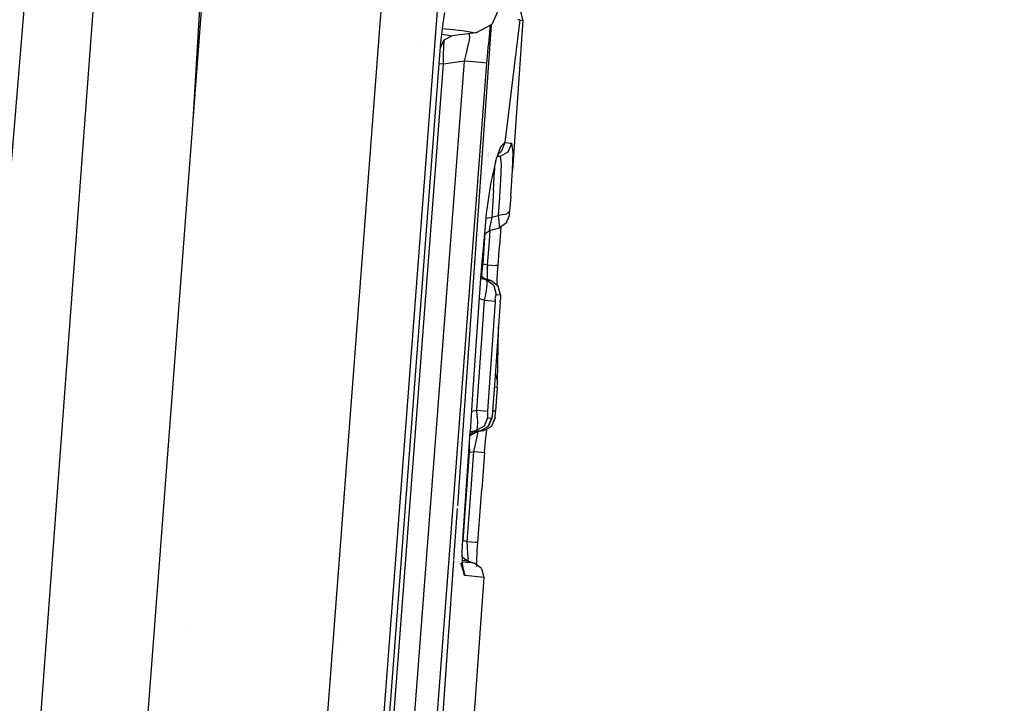
# Model space of a CAD drawing. Units: millimetres. Extents: x -1750 to 7950, y -1489 to 8051.
# Drawn here: x 1020 to 1034, y 2295 to 2305 of the extents above; entities that cross this region are included whole.
import ezdxf

# ---------------------------------------------------------------- set-up
doc = ezdxf.new("R2010")
doc.units = ezdxf.units.MM
doc.layers.add('5', color=7, linetype='CONTINUOUS', true_color=0xffffff)
doc.layers.add('HIDDEN_LINE', color=7, linetype='CONTINUOUS', true_color=0xffffff)
doc.styles.add('blockfont', font='simplex.shx')
doc.dimstyles.get("Standard").update_dxf_attribs({"dimtxt": 0.18, "dimasz": 0.18, "dimexe": 0.18, "dimexo": 0.0625, "dimgap": 0.09, "dimtad": 0, "dimtih": 1, "dimtoh": 1, "dimdec": 4, "dimzin": 0, "dimdsep": 46, "dimtxsty": 'Standard', "dimcen": 0.09, "dimadec": 0, "dimazin": 0, "dimtfac": 1, "dimtdec": 4, "dimtofl": 0, "dimtmove": 0, "dimatfit": 3, "dimfxl": 1, "dimtolj": 1, "dimtzin": 0, "dimarcsym": 0})

# ---------------------------------------------------------------- blocks, each defined once
blk = doc.blocks.new('DimnDraft3D1')
at = {"layer": 'HIDDEN_LINE', "color": 18, "linetype": 'CONTINUOUS'}
for p, q in [((96.875, 8050.983507), (3.125, 8050.983507)), ((3.125, 8050.983507), (3.125, 8025.983507)), ((96.875, 8025.983507), (96.875, 8050.983507)), ((-433.387488, 7835.649856), (-433.387488, 7953.064757)), ((433.387488, 7835.649856), (433.387488, 7953.064757)), ((-433.387488, 7949.889757), (-98.4625, 7949.889757)), ((433.387488, 7949.889757), (98.4625, 7949.889757)), ((3.125, 7873.796007), (3.125, 7848.796007)), ((96.875, 7848.796007), (96.875, 7873.796007)), ((3.125, 7848.796007), (96.875, 7848.796007))]:
    blk.add_line(p, q, dxfattribs=at)
for points in [[(-433.387488, 7949.889757), (-383.387537, 7963.287217), (-383.387439, 7936.492298), (-433.387488, 7949.889757)], [(433.387488, 7949.889757), (383.387537, 7936.492298), (383.387439, 7963.287217), (433.387488, 7949.889757)]]:
    blk.add_solid(points, dxfattribs=at)
at = {"layer": 'HIDDEN_LINE', "color": 18, "linetype": 'CONTINUOUS', "char_height": 50, "attachment_point": 8, "rotation": 90, "line_spacing_factor": 0.903614, "style": 'blockfont'}
for s, insert in [('\\W01.000;34.1 ', (-30.729167, 7949.889757)), ('\\W01.000;867 ', (91.145833, 7949.889757))]:
    blk.add_mtext(s, dxfattribs=dict(at, insert=insert))

msp = doc.modelspace()

# ---------------------------------------------------------------- linework, layer by layer
at = {"layer": '5', "color": 18, "linetype": 'CONTINUOUS'}
for p, q in [((1029.170752, 2416.958094, 2034.076452), (1011.754513, 2206.763506, 2032.253742)), ((1029.170752, 2416.958094, 2034.076452), (1013.607025, 2206.667423, 2026.545525)), ((1029.170752, 2416.958094, 2034.076452), (1013.607025, 2206.667423, 2026.545525)), ((1022.881385, 2312.793424, 1989.158622), (1022.311432, 2303.353831, 1985.088086)), ((1022.881385, 2312.793424, 1989.158622), (1022.311432, 2303.353831, 1985.088086)), ((1022.597194, 2307.11484, 2010.672808), (1020.419598, 2278.454781, 2010.730028)), ((1025.138974, 2306.659937, 2010.164738), (1023.000598, 2278.515577, 2010.221004)), ((1025.138974, 2306.659937, 2010.164738), (1023.000598, 2278.515577, 2010.221004)), ((1025.945306, 2306.676149, 2009.263039), (1023.794889, 2278.374195, 2009.319782)), ((1025.945306, 2306.676149, 2009.263039), (1023.794889, 2278.374195, 2009.319782)), ((1025.899768, 2304.780722, 2007.997751), (1025.927305, 2304.973364, 2007.825375)), ((1026.609063, 2304.802418, 1988.196969), (1026.716352, 2305.046082, 1988.196969)), ((1027.014613, 2304.985046, 1968.317628), (1027.048469, 2304.859161, 1968.317628)), ((1026.595155, 2304.795225, 1973.878063), (1026.109967, 2297.90221, 1973.895202)), ((1026.595155, 2304.795225, 1973.878063), (1026.109967, 2297.90221, 1973.895202)), ((1026.372552, 2304.680109, 1988.196135), (1026.609063, 2304.802418, 1988.196969)), ((1026.58028, 2304.787533, 1978.488637), (1026.576042, 2304.748535, 1978.44398)), ((1027.003169, 2304.866552, 1970.291376), (1026.789665, 2303.106785, 1971.593022)), ((1027.003169, 2304.866552, 1970.291376), (1026.789665, 2303.106785, 1971.593022)), ((1027.048469, 2304.859161, 1968.317628), (1026.897073, 2302.711964, 1968.964577)), ((1027.003169, 2304.866552, 1970.291376), (1026.977273, 2304.868922, 1970.578824)), ((1027.003169, 2304.866552, 1970.291376), (1026.977273, 2304.868922, 1970.578824)), ((1027.003169, 2304.866552, 1970.291376), (1027.048469, 2304.859161, 1968.317628)), ((1027.003169, 2304.866552, 1970.291376), (1027.048469, 2304.859161, 1968.317628)), ((1025.788277, 2304.674281, 1998.660995), (1025.788277, 2304.674281, 1998.660995)), ((1025.788277, 2304.674281, 1998.660995), (1025.788277, 2304.674281, 1998.660995)), ((1025.874138, 2304.541588, 2008.09741), (1025.899768, 2304.780722, 2007.997751)), ((1025.886822, 2304.659935, 1995.227616), (1026.034713, 2304.636478, 1989.124417)), ((1025.886822, 2304.659935, 1995.227616), (1026.034713, 2304.636478, 1989.124417)), ((1025.895939, 2304.744994, 2002.516668), (1026.180506, 2304.713011, 1997.32101)), ((1025.895939, 2304.744994, 2002.516668), (1026.180506, 2304.713011, 1997.32101)), ((1026.372552, 2304.680109, 1988.196135), (1026.032663, 2304.635416, 1981.050211)), ((1026.180506, 2304.713011, 1997.32101), (1026.372552, 2304.680109, 1988.196135)), ((1026.180506, 2304.713011, 1997.32101), (1026.372552, 2304.680109, 1988.196135)), ((1026.273822, 2304.667358, 1979.033963), (1026.279449, 2304.662228, 1978.974462)), ((1026.273822, 2304.667358, 1979.033963), (1026.279449, 2304.662228, 1978.974462)), ((1026.279449, 2304.662228, 1978.974462), (1026.281238, 2304.615498, 1978.85251)), ((1026.279449, 2304.662228, 1978.974462), (1026.281238, 2304.615498, 1978.85251)), ((1026.576042, 2304.748535, 1978.44398), (1026.554227, 2304.512739, 1978.313208)), ((1025.858521, 2304.358244, 2008.118629), (1025.874138, 2304.541588, 2008.09741)), ((1025.867538, 2304.464104, 1989.123485), (1025.916457, 2304.575205, 1989.123702)), ((1025.913, 2304.478645, 1978.821874), (1025.921106, 2304.565191, 1978.921175)), ((1025.913, 2304.478645, 1978.821874), (1025.921106, 2304.565191, 1978.921175)), ((1026.034713, 2304.636478, 1989.124417), (1025.916457, 2304.575205, 1989.123702)), ((1025.921106, 2304.565191, 1978.921175), (1025.924414, 2304.579328, 1978.956063)), ((1025.921106, 2304.565191, 1978.921175), (1025.924414, 2304.579328, 1978.956063)), ((1026.034687, 2304.636465, 1979.105424), (1026.035636, 2304.636598, 1979.105243)), ((1026.244283, 2304.408789, 1978.69122), (1026.269317, 2304.528475, 1978.753805)), ((1026.244283, 2304.408789, 1978.69122), (1026.269317, 2304.528475, 1978.753805)), ((1026.281238, 2304.615498, 1978.85251), (1026.269317, 2304.528475, 1978.753805)), ((1026.281238, 2304.615498, 1978.85251), (1026.269317, 2304.528475, 1978.753805)), ((1026.53265, 2304.247379, 1978.2691), (1026.554227, 2304.512739, 1978.313208)), ((1025.53836, 2304.499905, 2000.044864), (1025.53836, 2304.499905, 2000.044864)), ((1025.53836, 2304.499905, 2000.044864), (1025.53836, 2304.499905, 2000.044864)), ((1025.909185, 2304.36182, 1978.755355), (1025.913, 2304.478645, 1978.821874)), ((1025.909185, 2304.36182, 1978.755355), (1025.913, 2304.478645, 1978.821874)), ((1025.910378, 2304.23069, 1978.731036), (1025.909185, 2304.36182, 1978.755355)), ((1025.910378, 2304.23069, 1978.731036), (1025.909185, 2304.36182, 1978.755355)), ((1026.209831, 2304.272652, 1978.673697), (1026.244283, 2304.408789, 1978.69122)), ((1026.209831, 2304.272652, 1978.673697), (1026.244283, 2304.408789, 1978.69122)), ((1024.059057, 2280.673504, 2008.166075), (1025.858521, 2304.358244, 2008.118629)), ((1024.120569, 2280.674934, 1978.778124), (1025.910378, 2304.23069, 1978.731036)), ((1024.120569, 2280.674934, 1978.778124), (1025.910378, 2304.23069, 1978.731036)), ((1024.410248, 2280.58815, 1978.721142), (1026.209831, 2304.272652, 1978.673697)), ((1024.410248, 2280.58815, 1978.721142), (1026.209831, 2304.272652, 1978.673697)), ((1025.460155, 2290.13109, 1978.297307), (1026.53265, 2304.247379, 1978.2691)), ((1025.910378, 2304.23069, 1978.731036), (1025.849188, 2304.235397, 1978.76801)), ((1025.910378, 2304.23069, 1978.731036), (1025.849188, 2304.235397, 1978.76801)), ((1026.209831, 2304.272652, 1978.673697), (1025.910378, 2304.23069, 1978.731036)), ((1026.209831, 2304.272652, 1978.673697), (1025.910378, 2304.23069, 1978.731036)), ((1026.445508, 2304.254532, 1978.531003), (1026.209831, 2304.272652, 1978.673697)), ((1026.445508, 2304.254532, 1978.531003), (1026.209831, 2304.272652, 1978.673697)), ((1026.53265, 2304.247379, 1978.2691), (1026.445508, 2304.254532, 1978.531003)), ((1026.53265, 2304.247379, 1978.2691), (1026.445508, 2304.254532, 1978.531003)), ((1025.790274, 2303.498907, 1989.127355), (1025.790274, 2303.498907, 1989.127355)), ((1026.733875, 2303.05171, 1972.121477), (1026.789665, 2303.106785, 1971.593022)), ((1026.733875, 2303.05171, 1972.121477), (1026.789665, 2303.106785, 1971.593022)), ((1026.789665, 2303.106785, 1971.593022), (1026.73912, 2302.98686, 1971.589327)), ((1026.789665, 2303.106785, 1971.593022), (1026.73912, 2302.98686, 1971.589327)), ((1026.789665, 2303.106785, 1971.593022), (1026.834369, 2303.102732, 1971.047044)), ((1026.789665, 2303.106785, 1971.593022), (1026.834369, 2303.102732, 1971.047044)), ((1026.834369, 2303.102732, 1971.047044), (1026.864767, 2303.099632, 1970.592499)), ((1026.834369, 2303.102732, 1971.047044), (1026.864767, 2303.099632, 1970.592499)), ((1026.837802, 2303.138607, 1966.271539), (1026.837802, 2303.138607, 1966.271539)), ((1026.838422, 2302.977085, 1970.135808), (1026.889086, 2303.09701, 1970.137477)), ((1026.838422, 2302.977085, 1970.135808), (1026.889086, 2303.09701, 1970.137477)), ((1026.864767, 2303.099632, 1970.592499), (1026.889086, 2303.09701, 1970.137477)), ((1026.864767, 2303.099632, 1970.592499), (1026.889086, 2303.09701, 1970.137477)), ((1026.906729, 2302.963257, 1969.38622), (1026.889086, 2303.09701, 1970.137477)), ((1026.906729, 2302.963257, 1969.38622), (1026.889086, 2303.09701, 1970.137477)), ((1026.556574, 2302.950991, 1966.337365), (1026.556574, 2302.950991, 1966.337365)), ((1026.561364, 2302.95293, 1966.35368), (1026.561364, 2302.95293, 1966.35368)), ((1026.733875, 2303.05171, 1972.121477), (1026.685357, 2302.933455, 1972.088933)), ((1026.73912, 2302.98686, 1971.589327), (1026.685357, 2302.933455, 1972.088933)), ((1026.685808, 2302.917926, 1972.460751), (1026.733875, 2303.05171, 1972.121477)), ((1026.711342, 2302.955569, 1966.179125), (1026.711342, 2302.955569, 1966.179125)), ((1026.711342, 2302.955569, 1966.179125), (1026.711342, 2302.955569, 1966.179125)), ((1026.724815, 2302.913904, 1970.130801), (1026.838422, 2302.977085, 1970.135808)), ((1026.724815, 2302.913904, 1970.130801), (1026.838422, 2302.977085, 1970.135808)), ((1026.815468, 2302.96432, 1965.947156), (1026.815468, 2302.96432, 1965.947156)), ((1026.825467, 2303.042993, 1966.003181), (1026.825467, 2303.042993, 1966.003181)), ((1026.897073, 2302.711964, 1968.964577), (1026.906729, 2302.963257, 1969.38622)), ((1026.897073, 2302.711964, 1968.964577), (1026.906729, 2302.963257, 1969.38622)), ((1026.528054, 2302.841671, 1970.125641), (1026.528054, 2302.841671, 1970.125641)), ((1026.528054, 2302.841671, 1970.125641), (1026.528054, 2302.841671, 1970.125641)), ((1026.5389, 2302.937824, 1966.340787), (1026.5389, 2302.937824, 1966.340787)), ((1026.543231, 2302.85012, 1970.12631), (1026.543231, 2302.85012, 1970.12631)), ((1026.543231, 2302.85012, 1970.12631), (1026.543231, 2302.85012, 1970.12631)), ((1026.547619, 2302.909692, 1971.579174), (1026.547619, 2302.909692, 1971.579174)), ((1026.550181, 2302.903851, 1971.302316), (1026.550181, 2302.903851, 1971.302316)), ((1026.550181, 2302.903851, 1971.302316), (1026.550181, 2302.903851, 1971.302316)), ((1026.552135, 2302.930332, 1966.272546), (1026.552135, 2302.930332, 1966.272546)), ((1026.552135, 2302.930332, 1966.272546), (1026.552135, 2302.930332, 1966.272546)), ((1026.557676, 2302.90314, 1971.212193), (1026.557676, 2302.90314, 1971.212193)), ((1026.557676, 2302.90314, 1971.212193), (1026.557676, 2302.90314, 1971.212193)), ((1026.583037, 2302.941107, 1966.420752), (1026.583037, 2302.941107, 1966.420752)), ((1026.654124, 2302.829742, 1972.684383), (1026.58534, 2302.512884, 1973.050356)), ((1026.60655, 2302.885371, 1970.129104), (1026.60655, 2302.885371, 1970.129104)), ((1026.60655, 2302.885371, 1970.129104), (1026.60655, 2302.885371, 1970.129104)), ((1026.654124, 2302.829742, 1972.684383), (1026.681587, 2302.906177, 1972.490546)), ((1026.658636, 2302.920457, 1971.179681), (1026.658636, 2302.920457, 1971.179681)), ((1026.658636, 2302.920457, 1971.179681), (1026.658636, 2302.920457, 1971.179681)), ((1026.659171, 2302.920408, 1971.17313), (1026.659171, 2302.920408, 1971.17313)), ((1026.659171, 2302.920408, 1971.17313), (1026.659171, 2302.920408, 1971.17313)), ((1026.67718, 2302.837139, 1966.095807), (1026.67718, 2302.837139, 1966.095807)), ((1026.67718, 2302.837139, 1966.095807), (1026.67718, 2302.837139, 1966.095807)), ((1026.681587, 2302.906177, 1970.130384), (1026.724815, 2302.913904, 1970.130801)), ((1026.681587, 2302.906177, 1970.130384), (1026.724815, 2302.913904, 1970.130801)), ((1026.700616, 2302.916527, 1970.583797), (1026.685808, 2302.917926, 1970.805101)), ((1026.700616, 2302.916527, 1970.583797), (1026.685808, 2302.917926, 1970.805101)), ((1026.698116, 2302.909132, 1966.130479), (1026.698116, 2302.909132, 1966.130479)), ((1026.698116, 2302.909132, 1966.130479), (1026.698116, 2302.909132, 1966.130479)), ((1026.700616, 2302.916527, 1970.583797), (1026.724815, 2302.913904, 1970.130801)), ((1026.700616, 2302.916527, 1970.583797), (1026.724815, 2302.913904, 1970.130801)), ((1026.705225, 2302.934026, 1966.154842), (1026.705225, 2302.934026, 1966.154842)), ((1026.705225, 2302.934026, 1966.154842), (1026.705225, 2302.934026, 1966.154842)), ((1026.742458, 2302.794218, 1969.454169), (1026.724815, 2302.913904, 1970.130801)), ((1026.742458, 2302.794218, 1969.454169), (1026.724815, 2302.913904, 1970.130801)), ((1026.627302, 2302.418709, 1968.96112), (1026.640296, 2302.703857, 1969.305634)), ((1026.627302, 2302.418709, 1968.96112), (1026.640296, 2302.703857, 1969.305634)), ((1026.639588, 2302.762781, 1969.473734), (1026.640296, 2302.703857, 1969.305634)), ((1026.639588, 2302.762781, 1969.473734), (1026.640296, 2302.703857, 1969.305634)), ((1026.640222, 2302.710027, 1966.073014), (1026.640222, 2302.710027, 1966.073014)), ((1026.640222, 2302.710027, 1966.073014), (1026.640222, 2302.710027, 1966.073014)), ((1026.734233, 2302.575827, 1969.08915), (1026.742458, 2302.794218, 1969.454169)), ((1026.734233, 2302.575827, 1969.08915), (1026.742458, 2302.794218, 1969.454169)), ((1026.872873, 2302.333832, 1968.652129), (1026.897073, 2302.711964, 1968.964577)), ((1026.713014, 2302.248478, 1968.820691), (1026.734233, 2302.575827, 1969.08915)), ((1026.713014, 2302.248478, 1968.820691), (1026.734233, 2302.575827, 1969.08915)), ((1026.58534, 2302.512884, 1973.050356), (1026.523948, 2302.090645, 1973.284602)), ((1026.627302, 2302.418709, 1968.96112), (1026.60358, 2302.0401, 1968.744874)), ((1026.627302, 2302.418709, 1968.96112), (1026.60358, 2302.0401, 1968.744874)), ((1026.615048, 2302.414633, 1966.071843), (1026.615048, 2302.414633, 1966.071843)), ((1026.615048, 2302.414633, 1966.071843), (1026.615048, 2302.414633, 1966.071843)), ((1026.70002, 2302.063465, 1968.732357), (1026.713014, 2302.248478, 1968.820691)), ((1026.70002, 2302.063465, 1968.732357), (1026.713014, 2302.248478, 1968.820691)), ((1026.872873, 2302.333832, 1968.652129), (1026.858211, 2302.124023, 1968.551159)), ((1026.858211, 2302.124023, 1968.551159), (1026.812196, 2302.081585, 1968.666553)), ((1026.858211, 2302.124023, 1968.551159), (1026.812196, 2302.081585, 1968.666553)), ((1026.856184, 2302.095175, 1968.533754), (1026.858211, 2302.124023, 1968.551159)), ((1026.484689, 2302.016257, 1968.828427), (1026.484689, 2302.016257, 1968.828427)), ((1026.484689, 2302.016257, 1968.828427), (1026.484689, 2302.016257, 1968.828427)), ((1026.492459, 2302.022749, 1968.809882), (1026.492459, 2302.022749, 1968.809882)), ((1026.492459, 2302.022749, 1968.809882), (1026.492459, 2302.022749, 1968.809882)), ((1026.523948, 2302.090645, 1973.284602), (1026.496653, 2301.800265, 1973.335406)), ((1026.51794, 2302.026727, 1968.794976), (1026.60358, 2302.0401, 1968.744874)), ((1026.51794, 2302.026727, 1968.794976), (1026.60358, 2302.0401, 1968.744874)), ((1026.60358, 2302.0401, 1968.744874), (1026.582599, 2301.948547, 1968.695998)), ((1026.60358, 2302.0401, 1968.744874), (1026.582599, 2301.948547, 1968.695998)), ((1026.60358, 2302.0401, 1968.744874), (1026.70002, 2302.063465, 1968.732357)), ((1026.60358, 2302.0401, 1968.744874), (1026.70002, 2302.063465, 1968.732357)), ((1026.812196, 2302.081585, 1968.666553), (1026.70002, 2302.063465, 1968.732357)), ((1026.812196, 2302.081585, 1968.666553), (1026.70002, 2302.063465, 1968.732357)), ((1026.709199, 2301.981449, 1968.678713), (1026.70002, 2302.063465, 1968.732357)), ((1026.709199, 2301.981449, 1968.678713), (1026.70002, 2302.063465, 1968.732357)), ((1026.713252, 2301.919699, 1968.599677), (1026.709199, 2301.981449, 1968.678713)), ((1026.713252, 2301.919699, 1968.599677), (1026.709199, 2301.981449, 1968.678713)), ((1026.810527, 2301.953554, 1968.495607), (1026.8538, 2302.062988, 1968.476892)), ((1026.8538, 2302.062988, 1968.476892), (1026.854634, 2302.073717, 1968.507528)), ((1026.854634, 2302.073717, 1968.507528), (1026.856184, 2302.095175, 1968.533754)), ((1026.496558, 2301.799257, 1968.425931), (1026.572943, 2301.847696, 1968.433738)), ((1026.512683, 2301.847777, 1966.087444), (1026.512683, 2301.847777, 1966.087444)), ((1026.512683, 2301.847777, 1966.087444), (1026.512683, 2301.847777, 1966.087444)), ((1026.574063, 2301.84837, 1966.073054), (1026.558518, 2301.633596, 1966.073513)), ((1026.574063, 2301.84837, 1966.073054), (1026.558518, 2301.633596, 1966.073513)), ((1026.569843, 2301.880836, 1968.619943), (1026.566982, 2301.846981, 1968.528986)), ((1026.569843, 2301.880836, 1968.619943), (1026.566982, 2301.846981, 1968.528986)), ((1026.566982, 2301.846981, 1968.528986), (1026.572943, 2301.847696, 1968.433738)), ((1026.566982, 2301.846981, 1968.528986), (1026.572943, 2301.847696, 1968.433738)), ((1026.582599, 2301.948547, 1968.695998), (1026.569843, 2301.880836, 1968.619943)), ((1026.582599, 2301.948547, 1968.695998), (1026.569843, 2301.880836, 1968.619943)), ((1026.610732, 2301.855564, 1968.48774), (1026.572943, 2301.847696, 1968.433738)), ((1026.581277, 2301.948038, 1966.072841), (1026.581277, 2301.948038, 1966.072841)), ((1026.581277, 2301.948038, 1966.072841), (1026.581277, 2301.948038, 1966.072841)), ((1026.610732, 2301.855564, 1968.48774), (1026.711702, 2301.887751, 1968.508005)), ((1026.731653, 2301.900854, 1965.86201), (1026.711464, 2301.621914, 1965.862513)), ((1026.808262, 2301.95117, 1968.425989), (1026.711702, 2301.887751, 1968.508005)), ((1026.711702, 2301.887751, 1968.508005), (1026.713252, 2301.919699, 1968.599677)), ((1026.711702, 2301.887751, 1968.508005), (1026.713252, 2301.919699, 1968.599677)), ((1026.731667, 2301.901044, 1965.86201), (1026.731667, 2301.901044, 1965.86201)), ((1026.808262, 2301.95117, 1968.425989), (1026.810527, 2301.953554, 1968.495607)), ((1026.496642, 2301.800145, 1973.335427), (1026.458621, 2301.395655, 1973.406196)), ((1026.478171, 2301.368713, 1966.088414), (1026.509792, 2301.80765, 1966.087525)), ((1026.478171, 2301.368713, 1966.088414), (1026.509792, 2301.80765, 1966.087525)), ((1026.509894, 2301.80906, 1966.087522), (1026.509894, 2301.80906, 1966.087522)), ((1026.509894, 2301.80906, 1966.087522), (1026.509894, 2301.80906, 1966.087522)), ((1026.558518, 2301.633596, 1966.073513), (1026.538372, 2301.3556, 1966.07399)), ((1026.558518, 2301.633596, 1966.073513), (1026.538372, 2301.3556, 1966.07399)), ((1026.691318, 2301.343918, 1965.863109), (1026.711464, 2301.621914, 1965.862513)), ((1026.458621, 2301.395416, 1973.406196), (1026.442643, 2301.164757, 1973.406362)), ((1026.444199, 2301.371253, 1966.110922), (1026.444199, 2301.371253, 1966.110922)), ((1026.444199, 2301.371253, 1966.110922), (1026.444199, 2301.371253, 1966.110922)), ((1026.456882, 2301.370305, 1966.102519), (1026.478171, 2301.368713, 1966.088414)), ((1026.456882, 2301.370305, 1966.102519), (1026.478171, 2301.368713, 1966.088414)), ((1026.458621, 2301.395655, 1973.406196), (1026.458621, 2301.395416, 1973.406196)), ((1026.463628, 2301.254988, 1966.113806), (1026.475072, 2301.349401, 1966.089487)), ((1026.463628, 2301.254988, 1966.113806), (1026.475072, 2301.349401, 1966.089487)), ((1026.475072, 2301.349401, 1966.089487), (1026.478171, 2301.368713, 1966.088414)), ((1026.475072, 2301.349401, 1966.089487), (1026.478171, 2301.368713, 1966.088414)), ((1026.478171, 2301.368713, 1966.088414), (1026.538372, 2301.3556, 1966.07399)), ((1026.478171, 2301.368713, 1966.088414), (1026.538372, 2301.3556, 1966.07399)), ((1026.538372, 2301.3556, 1966.07399), (1026.53873, 2301.335335, 1966.074347)), ((1026.538372, 2301.3556, 1966.07399), (1026.53873, 2301.335335, 1966.074347)), ((1026.538372, 2301.3556, 1966.07399), (1026.653886, 2301.347017, 1965.996981)), ((1026.538372, 2301.3556, 1966.07399), (1026.653886, 2301.347017, 1965.996981)), ((1026.539922, 2301.23806, 1966.095567), (1026.53873, 2301.335335, 1966.074347)), ((1026.539922, 2301.23806, 1966.095567), (1026.53873, 2301.335335, 1966.074347)), ((1026.691318, 2301.343918, 1965.863109), (1026.653886, 2301.347017, 1965.996981)), ((1026.691318, 2301.343918, 1965.863109), (1026.653886, 2301.347017, 1965.996981)), ((1026.680589, 2301.151276, 1965.902328), (1026.689053, 2301.311016, 1965.864182)), ((1026.689053, 2301.311016, 1965.864182), (1026.691318, 2301.343918, 1965.863109)), ((1026.442487, 2301.162498, 1973.406363), (1026.332378, 2299.572945, 1973.407507)), ((1026.406911, 2301.184632, 1971.298899), (1026.406911, 2301.184632, 1971.298899)), ((1026.406911, 2301.184632, 1971.298899), (1026.406911, 2301.184632, 1971.298899)), ((1026.410284, 2301.182094, 1971.299193), (1026.410284, 2301.182094, 1971.299193)), ((1026.410284, 2301.182094, 1971.299193), (1026.410284, 2301.182094, 1971.299193)), ((1026.421633, 2301.161667, 1971.342409), (1026.421633, 2301.161667, 1971.342409)), ((1026.421633, 2301.161667, 1971.342409), (1026.421633, 2301.161667, 1971.342409)), ((1026.42443, 2301.162797, 1971.331168), (1026.42443, 2301.162797, 1971.331168)), ((1026.42443, 2301.162797, 1971.331168), (1026.42443, 2301.162797, 1971.331168)), ((1026.425314, 2301.211552, 1970.369116), (1026.425314, 2301.211552, 1970.369116)), ((1026.448607, 2301.160574, 1971.297145), (1026.442487, 2301.162498, 1971.298588)), ((1026.448607, 2301.160574, 1971.297145), (1026.442487, 2301.162498, 1971.298588)), ((1026.494503, 2301.15962, 1970.373154), (1026.442643, 2301.164757, 1971.142061)), ((1026.494503, 2301.15962, 1970.373154), (1026.442643, 2301.164757, 1971.142061)), ((1026.494503, 2301.15962, 1970.373154), (1026.444868, 2301.196875, 1970.370257)), ((1026.52812, 2301.135302, 1971.277952), (1026.448607, 2301.160574, 1971.297145)), ((1026.52812, 2301.135302, 1971.277952), (1026.448607, 2301.160574, 1971.297145)), ((1026.459927, 2301.185572, 1966.158716), (1026.463628, 2301.254988, 1966.113806)), ((1026.459927, 2301.185572, 1966.158716), (1026.463628, 2301.254988, 1966.113806)), ((1026.536584, 2301.145792, 1970.384359), (1026.494503, 2301.15962, 1970.373154)), ((1026.535153, 2301.114559, 1971.374035), (1026.52812, 2301.135302, 1971.277952)), ((1026.535153, 2301.114559, 1971.374035), (1026.52812, 2301.135302, 1971.277952)), ((1026.632071, 2301.0571, 1971.287012), (1026.52812, 2301.135302, 1971.277952)), ((1026.632071, 2301.0571, 1971.287012), (1026.52812, 2301.135302, 1971.277952)), ((1026.52812, 2301.135302, 1971.277952), (1026.587248, 2301.12958, 1970.39783)), ((1026.52812, 2301.135302, 1971.277952), (1026.587248, 2301.12958, 1970.39783)), ((1026.587248, 2301.12958, 1970.39783), (1026.536584, 2301.145792, 1970.384359)), ((1026.540518, 2301.154375, 1966.1479), (1026.539922, 2301.23806, 1966.095567)), ((1026.540518, 2301.154375, 1966.1479), (1026.539922, 2301.23806, 1966.095567)), ((1026.540279, 2301.134125, 1966.17393), (1026.540279, 2301.134125, 1966.17393)), ((1026.540279, 2301.134125, 1966.17393), (1026.540279, 2301.134125, 1966.17393)), ((1026.540518, 2301.154375, 1966.1479), (1026.540402, 2301.14457, 1966.160503)), ((1026.540518, 2301.154375, 1966.1479), (1026.540402, 2301.14457, 1966.160503)), ((1026.691437, 2301.05114, 1970.40391), (1026.587248, 2301.12958, 1970.39783)), ((1026.678645, 2301.06077, 1965.960177), (1026.680589, 2301.151276, 1965.902328)), ((1026.510119, 2300.904751, 1971.558571), (1026.525021, 2300.989628, 1971.523404)), ((1026.510119, 2300.904751, 1971.558571), (1026.525021, 2300.989628, 1971.523404)), ((1026.525021, 2300.989628, 1971.523404), (1026.533961, 2301.062822, 1971.460581)), ((1026.525021, 2300.989628, 1971.523404), (1026.533961, 2301.062822, 1971.460581)), ((1026.533961, 2301.062822, 1971.460581), (1026.535153, 2301.114559, 1971.374035)), ((1026.533961, 2301.062822, 1971.460581), (1026.535153, 2301.114559, 1971.374035)), ((1026.632071, 2301.0571, 1971.287012), (1026.665807, 2300.931215, 1971.290708)), ((1026.632071, 2301.0571, 1971.287012), (1026.665807, 2300.931215, 1971.290708)), ((1026.725292, 2300.925255, 1970.406532), (1026.691437, 2301.05114, 1970.40391)), ((1026.725292, 2300.925255, 1970.406532), (1026.691437, 2301.05114, 1970.40391)), ((1026.691437, 2301.05114, 1970.40391), (1026.695609, 2301.043034, 1970.357537)), ((1026.726246, 2300.922871, 1970.385313), (1026.695609, 2301.043034, 1970.357537)), ((1026.422375, 2300.872155, 1971.584616), (1026.4256, 2300.871134, 1971.583843)), ((1026.422375, 2300.872155, 1971.584616), (1026.4256, 2300.871134, 1971.583843)), ((1026.4256, 2300.871134, 1971.583843), (1026.498318, 2300.848007, 1971.566439)), ((1026.4256, 2300.871134, 1971.583843), (1026.498318, 2300.848007, 1971.566439)), ((1026.464701, 2300.363779, 1971.567869), (1026.498318, 2300.848007, 1971.566439)), ((1026.464701, 2300.363779, 1971.567869), (1026.498318, 2300.848007, 1971.566439)), ((1026.498318, 2300.848007, 1971.566439), (1026.510119, 2300.904751, 1971.558571)), ((1026.498318, 2300.848007, 1971.566439), (1026.510119, 2300.904751, 1971.558571)), ((1026.498318, 2300.848007, 1971.566439), (1026.60358, 2300.840616, 1971.502304)), ((1026.498318, 2300.848007, 1971.566439), (1026.60358, 2300.840616, 1971.502304)), ((1026.60358, 2300.840616, 1971.502304), (1026.651263, 2300.836802, 1971.388459)), ((1026.60358, 2300.840616, 1971.502304), (1026.651263, 2300.836802, 1971.388459)), ((1026.651263, 2300.836802, 1971.388459), (1026.617646, 2300.352573, 1971.390009)), ((1026.651263, 2300.836802, 1971.388459), (1026.617646, 2300.352573, 1971.390009)), ((1026.652813, 2300.85659, 1971.386433), (1026.651263, 2300.836802, 1971.388459)), ((1026.652813, 2300.85659, 1971.386433), (1026.651263, 2300.836802, 1971.388459)), ((1026.652813, 2300.85659, 1971.386433), (1026.655793, 2300.885439, 1971.375108)), ((1026.652813, 2300.85659, 1971.386433), (1026.655793, 2300.885439, 1971.375108)), ((1026.655793, 2300.885439, 1971.375108), (1026.659131, 2300.909758, 1971.354008)), ((1026.655793, 2300.885439, 1971.375108), (1026.659131, 2300.909758, 1971.354008)), ((1026.659131, 2300.909758, 1971.354008), (1026.662707, 2300.92597, 1971.324205)), ((1026.659131, 2300.909758, 1971.354008), (1026.662707, 2300.92597, 1971.324205)), ((1026.662707, 2300.92597, 1971.324205), (1026.665807, 2300.931215, 1971.290708)), ((1026.662707, 2300.92597, 1971.324205), (1026.665807, 2300.931215, 1971.290708)), ((1026.665807, 2300.931215, 1971.290708), (1026.725292, 2300.925255, 1970.406532)), ((1026.665807, 2300.931215, 1971.290708), (1026.725292, 2300.925255, 1970.406532)), ((1026.723623, 2300.826788, 1970.309019), (1026.72565, 2300.859928, 1970.314503)), ((1026.725292, 2300.925255, 1970.406532), (1026.726246, 2300.922871, 1970.385313)), ((1026.725292, 2300.925255, 1970.406532), (1026.726246, 2300.922871, 1970.385313)), ((1026.726842, 2300.889492, 1970.330834), (1026.72565, 2300.859928, 1970.314503)), ((1026.726246, 2300.922871, 1970.385313), (1026.72708, 2300.91095, 1970.355511)), ((1026.72708, 2300.91095, 1970.355511), (1026.726842, 2300.889492, 1970.330834)), ((1026.723623, 2300.826788, 1970.309019), (1026.649833, 2299.766064, 1970.311165)), ((1026.686072, 2299.684763, 1968.382955), (1026.70002, 2300.440788, 1966.98606)), ((1026.70002, 2300.440788, 1966.98606), (1026.69879, 2300.469816, 1966.932607)), ((1026.388764, 2299.271345, 1971.571326), (1026.464701, 2300.363779, 1971.567869)), ((1026.388764, 2299.271345, 1971.571326), (1026.464701, 2300.363779, 1971.567869)), ((1026.617646, 2300.352573, 1971.390009), (1026.541829, 2299.260139, 1971.393347)), ((1026.617646, 2300.352573, 1971.390009), (1026.541829, 2299.260139, 1971.393347)), ((1026.54845, 2300.046181, 1968.146512), (1026.54845, 2300.046181, 1968.146512)), ((1026.54845, 2300.046181, 1968.146512), (1026.54845, 2300.046181, 1968.146512)), ((1026.561273, 2299.855553, 1968.471843), (1026.561273, 2299.855553, 1968.471843)), ((1026.561273, 2299.855553, 1968.471843), (1026.561273, 2299.855553, 1968.471843)), ((1026.582199, 2299.841822, 1968.465024), (1026.582199, 2299.841822, 1968.465024)), ((1026.582199, 2299.841822, 1968.465024), (1026.582199, 2299.841822, 1968.465024)), ((1026.649833, 2299.766064, 1970.311165), (1026.614308, 2299.25561, 1970.312238)), ((1026.651808, 2299.794456, 1968.441426), (1026.686072, 2299.684763, 1968.382955)), ((1026.651808, 2299.794456, 1968.441426), (1026.686072, 2299.684763, 1968.382955)), ((1026.332378, 2299.572945, 1973.407507), (1026.290106, 2298.965662, 1973.407942)), ((1026.448327, 2299.627937, 1968.648586), (1026.448327, 2299.627937, 1968.648586)), ((1026.448327, 2299.627937, 1968.648586), (1026.448327, 2299.627937, 1968.648586)), ((1026.68035, 2299.599648, 1968.434095), (1026.638463, 2299.60269, 1968.556598)), ((1026.68035, 2299.599648, 1968.434095), (1026.638463, 2299.60269, 1968.556598)), ((1026.68035, 2299.599648, 1968.434095), (1026.65627, 2299.257517, 1968.434691)), ((1026.68035, 2299.599648, 1968.434095), (1026.680827, 2299.605608, 1968.433857)), ((1026.680827, 2299.605608, 1968.433857), (1026.682973, 2299.637079, 1968.426466)), ((1026.682973, 2299.637079, 1968.426466), (1026.68488, 2299.664736, 1968.408823)), ((1026.68488, 2299.664736, 1968.408823), (1026.686072, 2299.684763, 1968.382955)), ((1026.299027, 2299.255899, 1971.592238), (1026.299027, 2299.255899, 1971.592238)), ((1026.299027, 2299.255899, 1971.592238), (1026.299027, 2299.255899, 1971.592238)), ((1026.31247, 2299.258232, 1971.589088), (1026.310447, 2299.257881, 1971.589563)), ((1026.31247, 2299.258232, 1971.589088), (1026.310447, 2299.257881, 1971.589563)), ((1026.31244, 2299.259189, 1968.71389), (1026.31244, 2299.259189, 1968.71389)), ((1026.31244, 2299.259189, 1968.71389), (1026.31244, 2299.259189, 1968.71389)), ((1026.31247, 2299.258232, 1971.589088), (1026.388764, 2299.271345, 1971.571326)), ((1026.31247, 2299.258232, 1971.589088), (1026.388764, 2299.271345, 1971.571326)), ((1026.394606, 2299.178123, 1971.553206), (1026.388764, 2299.271345, 1971.571326)), ((1026.394606, 2299.178123, 1971.553206), (1026.388764, 2299.271345, 1971.571326)), ((1026.388764, 2299.271345, 1971.571326), (1026.494145, 2299.263716, 1971.507192)), ((1026.388764, 2299.271345, 1971.571326), (1026.494145, 2299.263716, 1971.507192)), ((1026.389872, 2299.253664, 1968.664752), (1026.389872, 2299.253664, 1968.664752)), ((1026.389872, 2299.253664, 1968.664752), (1026.389872, 2299.253664, 1968.664752)), ((1026.394606, 2299.178123, 1971.553206), (1026.396275, 2299.093962, 1971.506)), ((1026.394606, 2299.178123, 1971.553206), (1026.396275, 2299.093962, 1971.506)), ((1026.395048, 2299.178199, 1968.642603), (1026.395048, 2299.178199, 1968.642603)), ((1026.395048, 2299.178199, 1968.642603), (1026.395048, 2299.178199, 1968.642603)), ((1026.54314, 2299.164295, 1971.295953), (1026.492596, 2299.044371, 1971.292734)), ((1026.54314, 2299.164295, 1971.295953), (1026.492596, 2299.044371, 1971.292734)), ((1026.494145, 2299.263716, 1971.507192), (1026.541829, 2299.260139, 1971.393347)), ((1026.494145, 2299.263716, 1971.507192), (1026.541829, 2299.260139, 1971.393347)), ((1026.49455, 2299.26728, 1968.632553), (1026.49455, 2299.26728, 1968.632553)), ((1026.49455, 2299.26728, 1968.632553), (1026.49455, 2299.26728, 1968.632553)), ((1026.503328, 2299.256656, 1968.628261), (1026.503328, 2299.256656, 1968.628261)), ((1026.503328, 2299.256656, 1968.628261), (1026.503328, 2299.256656, 1968.628261)), ((1026.50646, 2299.20407, 1968.617757), (1026.50646, 2299.20407, 1968.617757)), ((1026.50646, 2299.20407, 1968.617757), (1026.50646, 2299.20407, 1968.617757)), ((1026.540041, 2299.22843, 1971.388102), (1026.539326, 2299.200296, 1971.372604)), ((1026.540041, 2299.22843, 1971.388102), (1026.539326, 2299.200296, 1971.372604)), ((1026.539326, 2299.200296, 1971.372604), (1026.539803, 2299.179316, 1971.34912)), ((1026.539326, 2299.200296, 1971.372604), (1026.539803, 2299.179316, 1971.34912)), ((1026.539803, 2299.179316, 1971.34912), (1026.541352, 2299.167156, 1971.320152)), ((1026.539803, 2299.179316, 1971.34912), (1026.541352, 2299.167156, 1971.320152)), ((1026.541829, 2299.260139, 1971.393347), (1026.540041, 2299.22843, 1971.388102)), ((1026.541829, 2299.260139, 1971.393347), (1026.540041, 2299.22843, 1971.388102)), ((1026.541352, 2299.167156, 1971.320152), (1026.54314, 2299.164295, 1971.295953)), ((1026.541352, 2299.167156, 1971.320152), (1026.54314, 2299.164295, 1971.295953)), ((1026.54223, 2299.265914, 1968.605308), (1026.54223, 2299.265914, 1968.605308)), ((1026.54223, 2299.265914, 1968.605308), (1026.54223, 2299.265914, 1968.605308)), ((1026.54314, 2299.164295, 1971.295953), (1026.602507, 2299.158335, 1970.409989)), ((1026.54314, 2299.164295, 1971.295953), (1026.602507, 2299.158335, 1970.409989)), ((1026.551723, 2299.038649, 1970.407963), (1026.604533, 2299.16358, 1970.377445)), ((1026.602507, 2299.158335, 1970.409989), (1026.551723, 2299.038649, 1970.407963)), ((1026.604533, 2299.16358, 1970.377445), (1026.559591, 2299.053907, 1970.336676)), ((1026.601195, 2299.048424, 1968.384981), (1026.648998, 2299.162388, 1968.358755)), ((1026.601201, 2299.04846, 1968.337853), (1026.648641, 2299.160004, 1968.337297)), ((1026.601228, 2299.048629, 1968.339314), (1026.648998, 2299.162388, 1968.358755)), ((1026.602507, 2299.158335, 1970.409989), (1026.604533, 2299.16358, 1970.377445)), ((1026.604533, 2299.16358, 1970.377445), (1026.607156, 2299.179316, 1970.348597)), ((1026.609898, 2299.203157, 1970.327139), (1026.607156, 2299.179316, 1970.348597)), ((1026.612639, 2299.232721, 1970.31486), (1026.609898, 2299.203157, 1970.327139)), ((1026.614308, 2299.25561, 1970.312238), (1026.612639, 2299.232721, 1970.31486)), ((1026.65627, 2299.257517, 1968.434691), (1026.614668, 2299.260771, 1968.556477)), ((1026.65627, 2299.257517, 1968.434691), (1026.614668, 2299.260771, 1968.556477)), ((1026.648998, 2299.162388, 1968.358755), (1026.648641, 2299.160004, 1968.337297)), ((1026.648998, 2299.162388, 1968.358755), (1026.650071, 2299.174309, 1968.388557)), ((1026.650071, 2299.174309, 1968.388557), (1026.65174, 2299.195528, 1968.412995)), ((1026.65174, 2299.195528, 1968.412995), (1026.653886, 2299.224615, 1968.429327)), ((1026.653886, 2299.224615, 1968.429327), (1026.65627, 2299.257517, 1968.434691)), ((1026.492596, 2299.044371, 1971.292734), (1026.379228, 2298.98119, 1971.284151)), ((1026.492596, 2299.044371, 1971.292734), (1026.379228, 2298.98119, 1971.284151)), ((1026.380901, 2299.086025, 1968.604335), (1026.380901, 2299.086025, 1968.604335)), ((1026.380901, 2299.086025, 1968.604335), (1026.380901, 2299.086025, 1968.604335)), ((1026.393414, 2299.030781, 1971.436977), (1026.386619, 2298.992157, 1971.353173)), ((1026.393414, 2299.030781, 1971.436977), (1026.386619, 2298.992157, 1971.353173)), ((1026.396275, 2299.093962, 1971.506), (1026.393414, 2299.030781, 1971.436977)), ((1026.396275, 2299.093962, 1971.506), (1026.393414, 2299.030781, 1971.436977)), ((1026.551723, 2299.038649, 1970.407963), (1026.438236, 2298.975229, 1970.402241)), ((1026.597738, 2299.040318, 1968.337893), (1026.484132, 2298.977137, 1968.339086)), ((1026.492953, 2298.98572, 1968.401551), (1026.499466, 2299.009446, 1968.458154)), ((1026.492953, 2298.98572, 1968.401551), (1026.499466, 2299.009446, 1968.458154)), ((1026.508444, 2299.091288, 1968.564398), (1026.508444, 2299.091288, 1968.564398)), ((1026.508444, 2299.091288, 1968.564398), (1026.508444, 2299.091288, 1968.564398)), ((1026.528955, 2298.984766, 1965.979218), (1026.532094, 2299.00381, 1966.001276)), ((1026.551723, 2299.038649, 1970.407963), (1026.559591, 2299.053907, 1970.336676)), ((1026.597738, 2299.040318, 1968.337893), (1026.601195, 2299.048424, 1968.384981)), ((1026.597738, 2299.040318, 1968.337893), (1026.601185, 2299.048421, 1968.337853)), ((1026.597738, 2299.040318, 1968.337893), (1026.601136, 2299.048408, 1968.339276)), ((1026.289895, 2298.96264, 1973.407944), (1026.181817, 2297.410011, 1973.409057)), ((1026.24, 2298.90157, 1970.372134), (1026.24, 2298.90157, 1970.372134)), ((1026.256001, 2298.951268, 1971.306037), (1026.256001, 2298.951268, 1971.306037)), ((1026.256001, 2298.951268, 1971.306037), (1026.256001, 2298.951268, 1971.306037)), ((1026.258646, 2298.952748, 1971.30624), (1026.258646, 2298.952748, 1971.30624)), ((1026.258646, 2298.952748, 1971.30624), (1026.258646, 2298.952748, 1971.30624)), ((1026.259977, 2298.970786, 1971.384152), (1026.259977, 2298.970786, 1971.384152)), ((1026.259977, 2298.970786, 1971.384152), (1026.259977, 2298.970786, 1971.384152)), ((1026.273991, 2298.920474, 1970.373846), (1026.273991, 2298.920474, 1970.373846)), ((1026.277253, 2298.964208, 1971.312417), (1026.277253, 2298.964208, 1971.312417)), ((1026.277253, 2298.964208, 1971.312417), (1026.277253, 2298.964208, 1971.312417)), ((1026.282071, 2298.902385, 1968.363294), (1026.282071, 2298.902385, 1968.363294)), ((1026.385188, 2298.959732, 1968.362212), (1026.285847, 2298.904485, 1968.363255)), ((1026.287482, 2298.927977, 1970.374525), (1026.340723, 2298.957586, 1970.377207)), ((1026.340723, 2298.957586, 1970.377207), (1026.289895, 2298.96264, 1971.135834)), ((1026.340723, 2298.957586, 1970.377207), (1026.289895, 2298.96264, 1971.135834)), ((1026.296258, 2298.966646, 1971.303582), (1026.290106, 2298.965662, 1971.305018)), ((1026.296258, 2298.966646, 1971.303582), (1026.290106, 2298.965662, 1971.305018)), ((1026.296258, 2298.966646, 1971.303582), (1026.379228, 2298.98119, 1971.284151)), ((1026.296258, 2298.966646, 1971.303582), (1026.379228, 2298.98119, 1971.284151)), ((1026.385069, 2298.965693, 1970.388532), (1026.340723, 2298.957586, 1970.377207)), ((1026.366591, 2298.782587, 1966.092944), (1026.386619, 2298.873663, 1966.140389)), ((1026.366591, 2298.782587, 1966.092944), (1026.386619, 2298.873663, 1966.140389)), ((1026.375334, 2298.988971, 1968.491022), (1026.375334, 2298.988971, 1968.491022)), ((1026.375334, 2298.988971, 1968.491022), (1026.375334, 2298.988971, 1968.491022)), ((1026.385188, 2298.959732, 1968.362212), (1026.378274, 2298.965454, 1968.429208)), ((1026.385188, 2298.959732, 1968.362212), (1026.378274, 2298.965454, 1968.429208)), ((1026.386619, 2298.992157, 1971.353173), (1026.379228, 2298.98119, 1971.284151)), ((1026.386619, 2298.992157, 1971.353173), (1026.379228, 2298.98119, 1971.284151)), ((1026.379228, 2298.98119, 1971.284151), (1026.438236, 2298.975229, 1970.402241)), ((1026.379228, 2298.98119, 1971.284151), (1026.438236, 2298.975229, 1970.402241)), ((1026.385069, 2298.965693, 1970.388532), (1026.438236, 2298.975229, 1970.402241)), ((1026.425123, 2298.966646, 1968.352914), (1026.385188, 2298.959732, 1968.362212)), ((1026.386619, 2298.873663, 1966.140389), (1026.400447, 2298.939228, 1966.214538)), ((1026.386619, 2298.873663, 1966.140389), (1026.400447, 2298.939228, 1966.214538)), ((1026.400447, 2298.939228, 1966.214538), (1026.40462, 2298.963096, 1966.277964)), ((1026.400447, 2298.939228, 1966.214538), (1026.40462, 2298.963096, 1966.277964)), ((1026.405151, 2298.966138, 1966.286047), (1026.405151, 2298.966138, 1966.286047)), ((1026.405151, 2298.966138, 1966.286047), (1026.405151, 2298.966138, 1966.286047)), ((1026.484132, 2298.977137, 1968.339086), (1026.425123, 2298.966646, 1968.352914)), ((1026.484132, 2298.977137, 1968.339086), (1026.492953, 2298.98572, 1968.401551)), ((1026.484132, 2298.977137, 1968.339086), (1026.492953, 2298.98572, 1968.401551)), ((1026.511073, 2298.835754, 1965.89601), (1026.528955, 2298.984766, 1965.979218)), ((1026.232983, 2298.805581, 1968.363857), (1026.232983, 2298.805581, 1968.363857)), ((1026.236862, 2298.814724, 1968.363812), (1026.236862, 2298.814724, 1968.363812)), ((1026.277391, 2298.783013, 1966.12362), (1026.277184, 2298.766136, 1966.113687)), ((1026.277391, 2298.783013, 1966.12362), (1026.277184, 2298.766136, 1966.113687)), ((1026.277184, 2298.766136, 1966.113687), (1026.282787, 2298.667908, 1966.093779)), ((1026.277184, 2298.766136, 1966.113687), (1026.282787, 2298.667908, 1966.093779)), ((1026.343465, 2298.678875, 1966.079593), (1026.366591, 2298.782587, 1966.092944)), ((1026.343465, 2298.678875, 1966.079593), (1026.366591, 2298.782587, 1966.092944)), ((1026.49641, 2298.667431, 1965.867996), (1026.511073, 2298.835754, 1965.89601)), ((1026.226415, 2298.672114, 1966.131165), (1026.226415, 2298.672114, 1966.131165)), ((1026.226415, 2298.672114, 1966.131165), (1026.226415, 2298.672114, 1966.131165)), ((1026.229382, 2297.934532, 1966.095209), (1026.282787, 2298.667908, 1966.093779)), ((1026.229382, 2297.934532, 1966.095209), (1026.282787, 2298.667908, 1966.093779)), ((1026.264582, 2298.669266, 1966.105852), (1026.264582, 2298.669266, 1966.105852)), ((1026.264582, 2298.669266, 1966.105852), (1026.264582, 2298.669266, 1966.105852)), ((1026.269448, 2298.668903, 1966.102625), (1026.282787, 2298.667908, 1966.093779)), ((1026.269448, 2298.668903, 1966.102625), (1026.282787, 2298.667908, 1966.093779)), ((1026.282787, 2298.667908, 1966.093779), (1026.343465, 2298.678875, 1966.079593)), ((1026.282787, 2298.667908, 1966.093779), (1026.343465, 2298.678875, 1966.079593)), ((1026.304841, 2298.150063, 1966.080785), (1026.343465, 2298.678875, 1966.079593)), ((1026.304841, 2298.150063, 1966.080785), (1026.343465, 2298.678875, 1966.079593)), ((1026.343465, 2298.678875, 1966.079593), (1026.459217, 2298.670292, 1966.002345)), ((1026.343465, 2298.678875, 1966.079593), (1026.459217, 2298.670292, 1966.002345)), ((1026.49641, 2298.667431, 1965.867996), (1026.457667, 2298.138618, 1965.869069)), ((1026.459217, 2298.670292, 1966.002345), (1026.49641, 2298.667431, 1965.867996)), ((1026.459217, 2298.670292, 1966.002345), (1026.49641, 2298.667431, 1965.867996)), ((1026.248813, 2297.386646, 1966.082335), (1026.304841, 2298.150063, 1966.080785)), ((1026.248813, 2297.386646, 1966.082335), (1026.304841, 2298.150063, 1966.080785)), ((1026.401758, 2297.374964, 1965.8705), (1026.457667, 2298.138618, 1965.869069)), ((1026.190877, 2297.40572, 1966.096282), (1026.229382, 2297.934532, 1966.095209)), ((1026.190877, 2297.40572, 1966.096282), (1026.229382, 2297.934532, 1966.095209)), ((1026.10729, 2297.864174, 1973.895297), (1026.055866, 2297.133599, 1973.897114)), ((1026.10729, 2297.864174, 1973.895297), (1026.055866, 2297.133599, 1973.897114)), ((1026.133948, 2297.409849, 1966.134097), (1026.133948, 2297.409849, 1966.134097)), ((1026.133948, 2297.409849, 1966.134097), (1026.133948, 2297.409849, 1966.134097)), ((1026.144744, 2297.409066, 1966.126926), (1026.144744, 2297.409066, 1966.126926)), ((1026.144744, 2297.409066, 1966.126926), (1026.144744, 2297.409066, 1966.126926)), ((1026.147025, 2297.408901, 1966.12541), (1026.147025, 2297.408901, 1966.12541)), ((1026.147025, 2297.408901, 1966.12541), (1026.147025, 2297.408901, 1966.12541)), ((1026.161162, 2297.407875, 1966.11602), (1026.161162, 2297.407875, 1966.11602)), ((1026.161162, 2297.407875, 1966.11602), (1026.161162, 2297.407875, 1966.11602)), ((1026.181817, 2297.410011, 1973.409057), (1026.174068, 2297.240019, 1973.380804)), ((1026.179008, 2297.348387, 1966.105234), (1026.190877, 2297.40572, 1966.096282)), ((1026.179008, 2297.348387, 1966.105234), (1026.190877, 2297.40572, 1966.096282)), ((1026.181652, 2297.406389, 1966.10241), (1026.190877, 2297.40572, 1966.096282)), ((1026.181652, 2297.406389, 1966.10241), (1026.190877, 2297.40572, 1966.096282)), ((1026.248813, 2297.386646, 1966.082335), (1026.190877, 2297.40572, 1966.096282)), ((1026.248813, 2297.386646, 1966.082335), (1026.190877, 2297.40572, 1966.096282)), ((1026.253939, 2297.311783, 1966.088533), (1026.248813, 2297.386646, 1966.082335)), ((1026.253939, 2297.311783, 1966.088533), (1026.248813, 2297.386646, 1966.082335)), ((1026.364684, 2297.378063, 1966.004968), (1026.248813, 2297.386646, 1966.082335)), ((1026.364684, 2297.378063, 1966.004968), (1026.248813, 2297.386646, 1966.082335)), ((1026.260257, 2297.218561, 1966.124058), (1026.253939, 2297.311783, 1966.088533)), ((1026.260257, 2297.218561, 1966.124058), (1026.253939, 2297.311783, 1966.088533)), ((1026.401758, 2297.374964, 1965.8705), (1026.364684, 2297.378063, 1966.004968)), ((1026.401758, 2297.374964, 1965.8705), (1026.364684, 2297.378063, 1966.004968)), ((1026.394129, 2297.255516, 1965.884805), (1026.401758, 2297.374964, 1965.8705)), ((1026.125155, 2297.289809, 1968.969742), (1026.125155, 2297.289809, 1968.969742)), ((1026.138236, 2297.240902, 1968.970019), (1026.138236, 2297.240902, 1968.970019)), ((1026.146424, 2297.210294, 1968.970193), (1026.146424, 2297.210294, 1968.970193)), ((1026.174068, 2297.240019, 1973.380804), (1026.175499, 2297.088385, 1973.297358)), ((1026.17469, 2297.17416, 1968.970538), (1026.255965, 2297.11318, 1968.971372)), ((1026.263475, 2297.168493, 1966.161728), (1026.260257, 2297.218561, 1966.124058)), ((1026.263475, 2297.168493, 1966.161728), (1026.260257, 2297.218561, 1966.124058)), ((1026.265025, 2297.14489, 1966.187), (1026.263475, 2297.168493, 1966.161728)), ((1026.265025, 2297.14489, 1966.187), (1026.263475, 2297.168493, 1966.161728)), ((1026.388526, 2297.105551, 1965.947986), (1026.394129, 2297.255516, 1965.884805)), ((1026.054715, 2297.117253, 1973.897154), (1025.896185, 2294.865035, 1973.902754)), ((1026.054715, 2297.117253, 1973.897154), (1025.896185, 2294.865035, 1973.902754)), ((1026.120263, 2297.077275, 1972.909209), (1026.120263, 2297.077275, 1972.909209)), ((1026.121657, 2297.127695, 1971.513635), (1026.121657, 2297.127695, 1971.513635)), ((1026.121657, 2297.127695, 1971.513635), (1026.121657, 2297.127695, 1971.513635)), ((1026.122364, 2297.105749, 1972.400855), (1026.122364, 2297.105749, 1972.400855)), ((1026.122364, 2297.105749, 1972.400855), (1026.122364, 2297.105749, 1972.400855)), ((1026.124608, 2297.105545, 1972.375851), (1026.124608, 2297.105545, 1972.375851)), ((1026.124608, 2297.105545, 1972.375851), (1026.124608, 2297.105545, 1972.375851)), ((1026.128186, 2297.105221, 1972.335994), (1026.128186, 2297.105221, 1972.335994)), ((1026.128186, 2297.105221, 1972.335994), (1026.128186, 2297.105221, 1972.335994)), ((1026.135633, 2297.065632, 1972.911339), (1026.135633, 2297.065632, 1972.911339)), ((1026.159472, 2297.047574, 1972.914642), (1026.159472, 2297.047574, 1972.914642)), ((1026.161831, 2297.078671, 1973.092694), (1026.160717, 2297.082901, 1973.103404)), ((1026.160717, 2297.082901, 1973.103404), (1026.185513, 2296.976805, 1973.170996)), ((1026.172519, 2297.038078, 1972.989917), (1026.162334, 2297.076761, 1973.087859)), ((1026.165252, 2297.123783, 1971.075405), (1026.165252, 2297.123783, 1971.075405)), ((1026.165252, 2297.123783, 1971.075405), (1026.165252, 2297.123783, 1971.075405)), ((1026.171784, 2297.038247, 1972.916348), (1026.180506, 2297.031641, 1972.917557)), ((1026.180506, 2297.031641, 1972.917557), (1026.172519, 2297.038078, 1972.989917)), ((1026.175173, 2297.122893, 1970.975677), (1026.17979, 2297.122478, 1970.929265)), ((1026.175173, 2297.122893, 1970.975677), (1026.17979, 2297.122478, 1970.929265)), ((1026.175381, 2297.100937, 1971.810183), (1026.31104, 2297.088623, 1970.298767)), ((1026.175381, 2297.100937, 1971.810183), (1026.31104, 2297.088623, 1970.298767)), ((1026.175499, 2297.088385, 1973.297358), (1026.185513, 2296.976805, 1973.170996)), ((1026.17979, 2297.122478, 1970.929265), (1026.255965, 2297.11318, 1968.971372)), ((1026.17979, 2297.122478, 1970.929265), (1026.255965, 2297.11318, 1968.971372)), ((1026.180506, 2297.031641, 1972.917557), (1026.214004, 2296.905756, 1972.923398)), ((1026.180506, 2297.031641, 1972.917557), (1026.214004, 2296.905756, 1972.923398)), ((1026.255965, 2297.11318, 1968.971372), (1026.348352, 2297.081947, 1968.33384)), ((1026.267182, 2297.099936, 1966.268507), (1026.265025, 2297.14489, 1966.187)), ((1026.267182, 2297.099936, 1966.268507), (1026.265025, 2297.14489, 1966.187)), ((1026.278484, 2297.074412, 1966.369458), (1026.278484, 2297.074412, 1966.369458)), ((1026.31104, 2297.088623, 1970.298767), (1026.348352, 2297.081947, 1968.33384)), ((1026.31104, 2297.088623, 1970.298767), (1026.348352, 2297.081947, 1968.33384)), ((1026.45278, 2297.003508, 1968.332767), (1026.348352, 2297.081947, 1968.33384)), ((1026.388601, 2297.030231, 1966.015326), (1026.388526, 2297.105551, 1965.947986)), ((1026.185513, 2296.976805, 1973.170996), (1026.201963, 2296.916485, 1973.0196)), ((1026.185513, 2296.976805, 1973.170996), (1026.201963, 2296.916485, 1973.0196)), ((1026.201963, 2296.916485, 1973.0196), (1026.214004, 2296.905756, 1972.923398)), ((1026.201963, 2296.916485, 1973.0196), (1026.214004, 2296.905756, 1972.923398)), ((1026.214004, 2296.905756, 1972.923398), (1026.449084, 2296.88406, 1970.306754)), ((1026.214004, 2296.905756, 1972.923398), (1026.449084, 2296.88406, 1970.306754)), ((1026.367158, 2297.014578, 1966.238208), (1026.367158, 2297.014578, 1966.238208)), ((1026.391878, 2296.915494, 1966.202141), (1026.391878, 2296.915494, 1966.202141)), ((1026.449084, 2296.88406, 1970.306754), (1026.486635, 2296.877384, 1968.332529)), ((1026.449084, 2296.88406, 1970.306754), (1026.486635, 2296.877384, 1968.332529)), ((1026.45278, 2297.003508, 1968.332767), (1026.486635, 2296.877384, 1968.332529)), ((1026.486635, 2296.877384, 1968.332529), (1026.340961, 2294.799805, 1968.79828)), ((1022.260748, 2296.148118, 1938.600297), (1022.260748, 2296.148118, 1938.600297)), ((1022.260748, 2296.148118, 1938.600297), (1022.260748, 2296.148118, 1938.600297)), ((1024.465954, 2295.931831, 2007.437085), (1024.465954, 2295.931831, 2007.437085))]:
    msp.add_line(p, q, dxfattribs=at)

# ---------------------------------------------------------------- dimensions: what is measured, and where the dimension line sits
at = {"layer": 'HIDDEN_LINE', "color": 18, "linetype": 'CONTINUOUS', "lineweight": -3}
dim = msp.add_linear_dim(base=(7949.889757, -433.387488), p1=(7873.796007, -3.125), p2=(7835.649856, 433.387488), angle=90, text='\\C18 <> ', dimstyle='Standard', override={"dimtxt": 50, "dimasz": 50, "dimexe": 3.175, "dimexo": 1.5875, "dimgap": 25, "dimtoh": 0, "dimdec": 1, "dimzin": 8, "dimpost": '\\X', "dimtxsty": 'blockfont', "dimsah": 1, "dimclrd": 18, "dimclre": 18, "dimclrt": 18, "dimtm": -0.002, "dimtdec": 1, "dimtofl": 1, "dimtmove": 0}, dxfattribs=at)
dim.commit()
dim.dimension.update_dxf_attribs({"geometry": 'DimnDraft3D1', "text_midpoint": (7949.889757, 96.875), "dimtype": 160})

doc.saveas('drawing.dxf')
